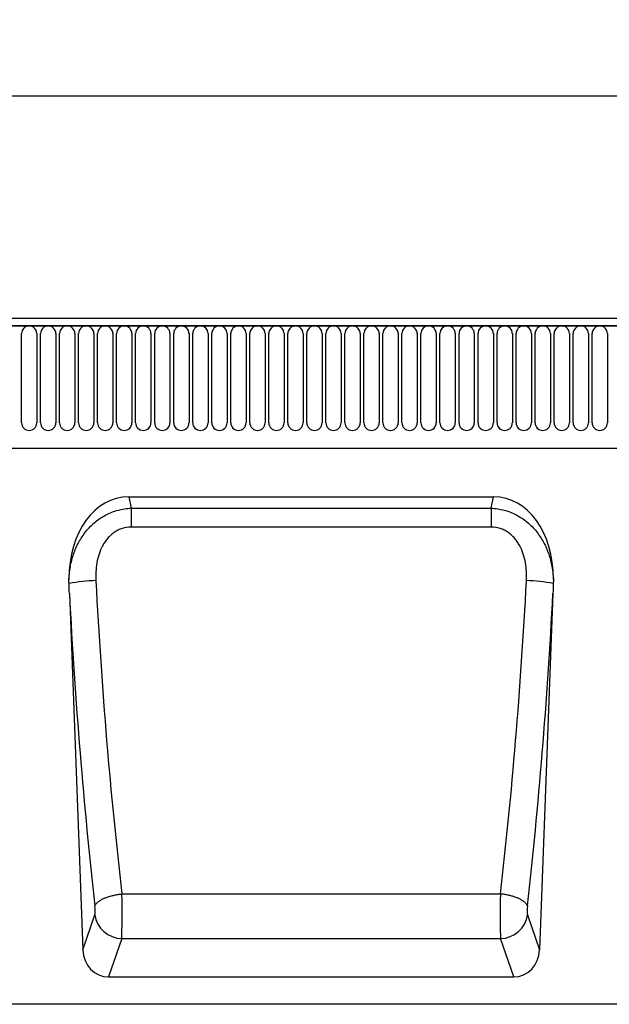
# Model space of a CAD drawing. Units: millimetres. Extents: x -865 to 934, y -719 to 583.
# Drawn here: x 34 to 206, y 295 to 583 of the extents above; entities that cross this region are included whole.
import ezdxf

# ---------------------------------------------------------------- set-up
doc = ezdxf.new("R2010")
doc.units = ezdxf.units.MM
doc.layers.add('132350', color=7, linetype='Continuous')
doc.layers.add('DIMENSION', color=3, linetype='Continuous', lineweight=25)
doc.styles.add('SLDTEXTSTYLE0', font='TXT', dxfattribs={"width": 0.605})
doc.dimstyles.new('SLDDIMSTYLE0', dxfattribs={"dimtxt": 17.5, "dimasz": 12.5, "dimexe": 0, "dimexo": 0.0625, "dimgap": 4.375, "dimtad": 1, "dimrnd": 1e-09, "dimzin": 12, "dimdsep": 46, "dimtxsty": 'SLDTEXTSTYLE0', "dimsah": 1, "dimcen": 0.09, "dimadec": 0, "dimazin": 3, "dimtfac": 1, "dimtofl": 0, "dimtmove": 0, "dimatfit": 3, "dimfxl": 0, "dimfrac": 2, "dimtolj": 1, "dimtzin": 12, "dimarcsym": 0})

# ---------------------------------------------------------------- blocks, each defined once
blk = doc.blocks.new('*D32')
at = {"layer": 'Defpoints', "color": 0}
for p in [(866.91, 560.38), (-133.09, 474.88), (866.91, 474.88)]:
    blk.add_point(p, dxfattribs=at)
at = {"layer": 'DIMENSION', "color": 0, "lineweight": -2}
for p, q in [((-133.09, 474.95), (-133.09, 560.38)), ((-120.59, 560.38), (854.41, 560.38)), ((866.91, 474.95), (866.91, 560.38))]:
    blk.add_line(p, q, dxfattribs=at)
at = {"layer": 'DIMENSION', "color": 0}
for points in [[(-120.59, 562.47), (-120.59, 558.3), (-133.09, 560.38)], [(854.41, 562.47), (854.41, 558.3), (866.91, 560.38)]]:
    blk.add_solid(points, dxfattribs=at)
at = {"layer": 'DIMENSION', "color": 0, "insert": (366.91, 582.26), "char_height": 17.5, "attachment_point": 2, "style": 'SLDTEXTSTYLE0'}
blk.add_mtext('\\A1;1000', dxfattribs=at)
blk = doc.blocks.new('1037840-M_004_Front_view')
for p, q in [((641.44, 178.72), (-357.56, 178.72)), ((640.94, 180.85), (-357.06, 180.85)), ((-357.06, 178.72), (640.94, 178.72)), ((-190.52, 150.47), (-190.52, 176.47)), ((-186.05, 176.47), (-186.05, 150.47)), ((-184.97, 150.47), (-184.97, 176.47)), ((-180.5, 176.47), (-180.5, 150.47)), ((-179.42, 150.47), (-179.42, 176.47)), ((-174.95, 176.47), (-174.95, 150.47)), ((-173.87, 150.47), (-173.87, 176.47)), ((-169.4, 176.47), (-169.4, 150.47)), ((-168.32, 150.47), (-168.32, 176.47)), ((-163.85, 176.47), (-163.85, 150.47)), ((-162.77, 150.47), (-162.77, 176.47)), ((-158.3, 176.47), (-158.3, 150.47)), ((-157.22, 150.47), (-157.22, 176.47)), ((-152.75, 176.47), (-152.75, 150.47)), ((-151.67, 150.47), (-151.67, 176.47)), ((-147.2, 176.47), (-147.2, 150.47)), ((-146.12, 150.47), (-146.12, 176.47)), ((-141.65, 176.47), (-141.65, 150.47)), ((-140.57, 150.47), (-140.57, 176.47)), ((-136.1, 176.47), (-136.1, 150.47)), ((-135.02, 150.47), (-135.02, 176.47)), ((-130.55, 176.47), (-130.55, 150.47)), ((-129.47, 150.47), (-129.47, 176.47)), ((-125, 176.47), (-125, 150.47)), ((-123.92, 150.47), (-123.92, 176.47)), ((-119.45, 176.47), (-119.45, 150.47)), ((-118.37, 150.47), (-118.37, 176.47)), ((-113.9, 176.47), (-113.9, 150.47)), ((-112.82, 150.47), (-112.82, 176.47)), ((-108.35, 176.47), (-108.35, 150.47)), ((-107.27, 150.47), (-107.27, 176.47)), ((-102.8, 176.47), (-102.8, 150.47)), ((-101.72, 150.47), (-101.72, 176.47)), ((-97.25, 176.47), (-97.25, 150.47)), ((-96.17, 150.47), (-96.17, 176.47)), ((-91.7, 176.47), (-91.7, 150.47)), ((-90.62, 150.47), (-90.62, 176.47)), ((-86.15, 176.47), (-86.15, 150.47)), ((-85.07, 150.47), (-85.07, 176.47)), ((-80.6, 176.47), (-80.6, 150.47)), ((-79.52, 150.47), (-79.52, 176.47)), ((-75.05, 176.47), (-75.05, 150.47)), ((-73.97, 150.47), (-73.97, 176.47)), ((-69.5, 176.47), (-69.5, 150.47)), ((-68.42, 150.47), (-68.42, 176.47)), ((-63.95, 176.47), (-63.95, 150.47)), ((-62.87, 150.47), (-62.87, 176.47)), ((-58.4, 176.47), (-58.4, 150.47)), ((-57.32, 150.47), (-57.32, 176.47)), ((-52.85, 176.47), (-52.85, 150.47)), ((-51.77, 150.47), (-51.77, 176.47)), ((-47.3, 176.47), (-47.3, 150.47)), ((-46.22, 150.47), (-46.22, 176.47)), ((-41.75, 176.47), (-41.75, 150.47)), ((-40.67, 150.47), (-40.67, 176.47)), ((-36.2, 176.47), (-36.2, 150.47)), ((-35.12, 150.47), (-35.12, 176.47)), ((-30.65, 176.47), (-30.65, 150.47)), ((-29.57, 150.47), (-29.57, 176.47)), ((-25.1, 176.47), (-25.1, 150.47)), ((-24.02, 150.47), (-24.02, 176.47)), ((-19.55, 176.47), (-19.55, 150.47)), ((-326.84, 143.05), (489.94, 143.05)), ((-326.84, 143.05), (489.94, 143.05)), ((-159.26, 128.85), (-52.76, 128.85)), ((-159.26, 128.85), (-158.56, 125.56)), ((-53.47, 125.56), (-52.76, 128.85)), ((-158.56, 125.56), (-158.56, 120.05)), ((-158.56, 125.56), (-53.47, 125.56)), ((-53.47, 125.56), (-53.47, 120.05)), ((-53.47, 120.05), (-158.56, 120.05)), ((-176.56, 100.7), (-172.66, -3.27)), ((-35.46, 100.7), (-39.36, -3.27)), ((-161.22, 13.04), (-50.8, 13.04)), ((-172.66, -3.27), (-169.17, 6.95)), ((-42.85, 6.95), (-39.36, -3.27)), ((-161.3, 0), (-165.1, -11.15)), ((-161.3, 0), (-50.72, 0)), ((-46.92, -11.15), (-50.72, 0)), ((-165.1, -11.15), (-46.92, -11.15)), ((629.94, -19.15), (-369.06, -19.15))]:
    blk.add_line(p, q)
at = {"flags": 128}
for points in [[(-169.1, 9.56), (-169.05, 9.68), (-168.99, 9.79), (-168.93, 9.91), (-168.85, 10.03), (-168.77, 10.14), (-168.67, 10.26), (-168.57, 10.37), (-168.45, 10.49), (-168.33, 10.6), (-168.2, 10.72), (-168.06, 10.83), (-167.91, 10.94), (-167.75, 11.05), (-167.59, 11.16), (-167.41, 11.26), (-167.23, 11.37), (-167.04, 11.47), (-166.84, 11.57), (-166.64, 11.67), (-166.43, 11.76), (-166.21, 11.86), (-165.98, 11.95), (-165.75, 12.03), (-165.52, 12.12), (-165.28, 12.2), (-165.03, 12.28), (-164.78, 12.36), (-164.52, 12.43), (-164.26, 12.5), (-164, 12.57), (-163.73, 12.63), (-163.46, 12.69), (-163.19, 12.75), (-162.91, 12.8), (-162.63, 12.85), (-162.35, 12.89), (-162.07, 12.94), (-161.79, 12.97), (-161.51, 13.01), (-161.22, 13.04)], [(-42.92, 9.56), (-42.97, 9.68), (-43.03, 9.79), (-43.09, 9.91), (-43.17, 10.03), (-43.25, 10.14), (-43.35, 10.26), (-43.45, 10.37), (-43.57, 10.49), (-43.69, 10.6), (-43.82, 10.72), (-43.96, 10.83), (-44.11, 10.94), (-44.27, 11.05), (-44.44, 11.16), (-44.61, 11.26), (-44.79, 11.37), (-44.98, 11.47), (-45.18, 11.57), (-45.38, 11.67), (-45.59, 11.76), (-45.81, 11.86), (-46.04, 11.95), (-46.27, 12.03), (-46.5, 12.12), (-46.74, 12.2), (-46.99, 12.28), (-47.24, 12.36), (-47.5, 12.43), (-47.76, 12.5), (-48.02, 12.57), (-48.29, 12.63), (-48.56, 12.69), (-48.83, 12.75), (-49.11, 12.8), (-49.39, 12.85), (-49.67, 12.89), (-49.95, 12.94), (-50.23, 12.97), (-50.51, 13.01), (-50.8, 13.04)]]:
    blk.add_lwpolyline(points, dxfattribs=at)
for centre, radius, start, end in [((-188.29, 176.47), 2.23, 0, 180), ((-182.74, 176.47), 2.23, 0, 180), ((-177.19, 176.47), 2.23, 0, 180), ((-171.64, 176.47), 2.23, 0, 180), ((-166.09, 176.47), 2.23, 0, 180), ((-160.54, 176.47), 2.23, 0, 180), ((-154.99, 176.47), 2.23, 0, 180), ((-149.44, 176.47), 2.23, 0, 180), ((-143.89, 176.47), 2.23, 0, 180), ((-138.34, 176.47), 2.23, 0, 180), ((-132.79, 176.47), 2.23, 0, 180), ((-127.24, 176.47), 2.23, 0, 180), ((-121.69, 176.47), 2.23, 0, 180), ((-116.14, 176.47), 2.23, 0, 180), ((-110.59, 176.47), 2.23, 0, 180), ((-105.04, 176.47), 2.23, 0, 180), ((-99.49, 176.47), 2.23, 0, 180), ((-93.94, 176.47), 2.23, 0, 180), ((-88.39, 176.47), 2.23, 0, 180), ((-82.84, 176.47), 2.23, 0, 180), ((-77.29, 176.47), 2.23, 0, 180), ((-71.74, 176.47), 2.23, 0, 180), ((-66.19, 176.47), 2.23, 0, 180), ((-60.64, 176.47), 2.23, 0, 180), ((-55.09, 176.47), 2.23, 0, 180), ((-49.54, 176.47), 2.23, 0, 180), ((-43.99, 176.47), 2.23, 0, 180), ((-38.44, 176.47), 2.23, 0, 180), ((-32.89, 176.47), 2.23, 0, 180), ((-27.34, 176.47), 2.23, 0, 180), ((-21.79, 176.47), 2.23, 0, 180), ((-188.29, 150.47), 2.23, 180, 0), ((-182.74, 150.47), 2.23, 180, 0), ((-177.19, 150.47), 2.23, 180, 0), ((-171.64, 150.47), 2.23, 180, 0), ((-166.09, 150.47), 2.23, 180, 0), ((-160.54, 150.47), 2.23, 180, 0), ((-154.99, 150.47), 2.23, 180, 0), ((-149.44, 150.47), 2.23, 180, 0), ((-143.89, 150.47), 2.23, 180, 0), ((-138.34, 150.47), 2.23, 180, 0), ((-132.79, 150.47), 2.23, 180, 0), ((-127.24, 150.47), 2.23, 180, 0), ((-121.69, 150.47), 2.23, 180, 0), ((-116.14, 150.47), 2.23, 180, 0), ((-110.59, 150.47), 2.23, 180, 0), ((-105.04, 150.47), 2.23, 180, 0), ((-99.49, 150.47), 2.23, 180, 0), ((-93.94, 150.47), 2.23, 180, 0), ((-88.39, 150.47), 2.23, 180, 0), ((-82.84, 150.47), 2.23, 180, 0), ((-77.29, 150.47), 2.23, 180, 0), ((-71.74, 150.47), 2.23, 180, 0), ((-66.19, 150.47), 2.23, 180, 0), ((-60.64, 150.47), 2.23, 180, 0), ((-55.09, 150.47), 2.23, 180, 0), ((-49.54, 150.47), 2.23, 180, 0), ((-43.99, 150.47), 2.23, 180, 0), ((-38.44, 150.47), 2.23, 180, 0), ((-32.89, 150.47), 2.23, 180, 0), ((-27.34, 150.47), 2.23, 180, 0), ((-21.79, 150.47), 2.23, 180, 0), ((-168.15, 62.71), 41.71, 90.9322, 101.771), ((-43.87, 62.71), 41.71, 78.229, 89.0678), ((-160.99, 8.28), 8.29, 189.2186, 267.8669), ((-51.02, 8.28), 8.28, 272.0989, 350.8155)]:
    blk.add_arc(centre, radius, start, end)
for centre, major_axis, ratio, start_param, end_param in [((-156.23, 100.56), (-5.99, 27.97), 0.699148, 6.134674, 7.555065), ((-55.79, 100.56), (5.99, 27.97), 0.699148, 5.011306, 6.431697), ((-118.43, 125.46), (-11.3, 283.04), 0.181159, 1.638004, 1.972033), ((-93.59, 125.46), (11.3, 283.04), 0.181159, 4.311152, 4.645182), ((-126.31, 125.17), (-11.28, 291.04), 0.176195, 1.648135, 1.972437), ((-85.71, 125.17), (11.28, 291.04), 0.176195, 4.310748, 4.635051), ((-161.52, 9.06), (-0.08, 10), 0.035288, 3.57766, 5.120592), ((-50.5, 9.06), (0.08, 10), 0.035288, 1.162594, 2.705526), ((-169.39, 8.77), (-0.08, 2), 0.176195, 3.571098, 5.11403), ((-42.63, 8.77), (0.08, 2), 0.176195, 1.169155, 2.712087), ((-164.56, -2.33), (2.88, 8.44), 0.897048, 1.974611, 3.438331), ((-47.46, -2.33), (-2.88, 8.44), 0.897048, 2.844854, 4.308575)]:
    blk.add_ellipse(centre, major_axis=major_axis, ratio=ratio, start_param=start_param, end_param=end_param)
for points, knots in [([(-176.69, 104.8), (-176.64, 106.06), (-176.5, 107.31), (-176.05, 109.77), (-175.74, 110.98), (-175.12, 112.77), (-174.89, 113.36), (-174.39, 114.51), (-174.11, 115.07), (-173.22, 116.72), (-172.53, 117.77), (-170.93, 119.75), (-170.04, 120.65), (-168.58, 121.87), (-168.07, 122.25), (-167.01, 122.96), (-166.46, 123.29), (-165.33, 123.88), (-164.75, 124.14), (-163.56, 124.61), (-162.95, 124.81), (-161.1, 125.31), (-159.84, 125.5), (-158.56, 125.56)], [0, 0, 0, 0, 0.125, 0.125, 0.25, 0.25, 0.3125, 0.3125, 0.375, 0.375, 0.5, 0.5, 0.625, 0.625, 0.6875, 0.6875, 0.75, 0.75, 0.8125, 0.8125, 0.875, 0.875, 1, 1, 1, 1]), ([(-53.47, 125.56), (-52.18, 125.5), (-50.92, 125.31), (-49.07, 124.81), (-48.46, 124.61), (-47.27, 124.14), (-46.69, 123.88), (-45.56, 123.29), (-45.01, 122.96), (-43.95, 122.25), (-43.44, 121.87), (-41.98, 120.65), (-41.09, 119.75), (-39.49, 117.77), (-38.8, 116.72), (-37.91, 115.07), (-37.63, 114.51), (-37.13, 113.36), (-36.9, 112.77), (-36.28, 110.98), (-35.97, 109.77), (-35.52, 107.31), (-35.38, 106.06), (-35.33, 104.8)], [0, 0, 0, 0, 0.125, 0.125, 0.1875, 0.1875, 0.25, 0.25, 0.3125, 0.3125, 0.375, 0.375, 0.5, 0.5, 0.625, 0.625, 0.6875, 0.6875, 0.75, 0.75, 0.875, 0.875, 1, 1, 1, 1]), ([(-158.56, 120.05), (-159.44, 120.05), (-160.3, 119.92), (-161.35, 119.59), (-161.56, 119.51), (-161.97, 119.34), (-162.17, 119.25), (-162.75, 118.96), (-163.13, 118.74), (-163.85, 118.24), (-164.19, 117.96), (-164.83, 117.36), (-165.13, 117.05), (-165.7, 116.38), (-165.96, 116.03), (-166.45, 115.3), (-166.67, 114.92), (-167.29, 113.77), (-167.62, 112.97), (-168.17, 111.32), (-168.38, 110.46), (-168.69, 108.75), (-168.78, 107.89), (-168.88, 106.15), (-168.88, 105.29), (-168.83, 104.41)], [0, 0, 0, 0, 0.125, 0.125, 0.15625, 0.15625, 0.1875, 0.1875, 0.25, 0.25, 0.3125, 0.3125, 0.375, 0.375, 0.4375, 0.4375, 0.5, 0.5, 0.625, 0.625, 0.75, 0.75, 0.875, 0.875, 1, 1, 1, 1]), ([(-43.19, 104.41), (-43.14, 105.29), (-43.14, 106.15), (-43.24, 107.89), (-43.33, 108.75), (-43.64, 110.46), (-43.85, 111.32), (-44.4, 112.97), (-44.73, 113.77), (-45.35, 114.92), (-45.57, 115.3), (-46.06, 116.03), (-46.32, 116.38), (-46.89, 117.05), (-47.19, 117.36), (-47.83, 117.96), (-48.17, 118.24), (-48.89, 118.74), (-49.27, 118.96), (-49.86, 119.25), (-50.05, 119.34), (-50.46, 119.51), (-50.67, 119.59), (-51.72, 119.92), (-52.58, 120.05), (-53.47, 120.05)], [0, 0, 0, 0, 0.125, 0.125, 0.25, 0.25, 0.375, 0.375, 0.5, 0.5, 0.5625, 0.5625, 0.625, 0.625, 0.6875, 0.6875, 0.75, 0.75, 0.8125, 0.8125, 0.84375, 0.84375, 0.875, 0.875, 1, 1, 1, 1])]:
    blk.add_open_spline(points, degree=3, knots=knots)
for points in [[(-176.66, 103.54), (-176.68, 103.96), (-176.69, 104.38), (-176.69, 104.8)], [(-176.56, 100.7), (-176.6, 101.65), (-176.63, 102.59), (-176.66, 103.54)], [(-35.36, 103.54), (-35.39, 102.59), (-35.42, 101.65), (-35.46, 100.7)], [(-35.33, 104.8), (-35.33, 104.38), (-35.34, 103.96), (-35.36, 103.54)]]:
    blk.add_open_spline(points, degree=3)

msp = doc.modelspace()

# ---------------------------------------------------------------- block references
at = {"layer": '132350'}
msp.add_blockref('1037840-M_004_Front_view', (224.973, 314.536), dxfattribs=at)

# ---------------------------------------------------------------- dimensions: what is measured, and where the dimension line sits
at = {"layer": 'DIMENSION'}
dim = msp.add_linear_dim(base=(866.912, 560.383), p1=(-133.088, 474.883), p2=(866.912, 474.883), dimstyle='SLDDIMSTYLE0', dxfattribs=at)
dim.commit()
dim.dimension.update_dxf_attribs({"geometry": '*D32', "text_midpoint": (366.912, 560.383), "dimtype": 160})

doc.saveas('drawing.dxf')
